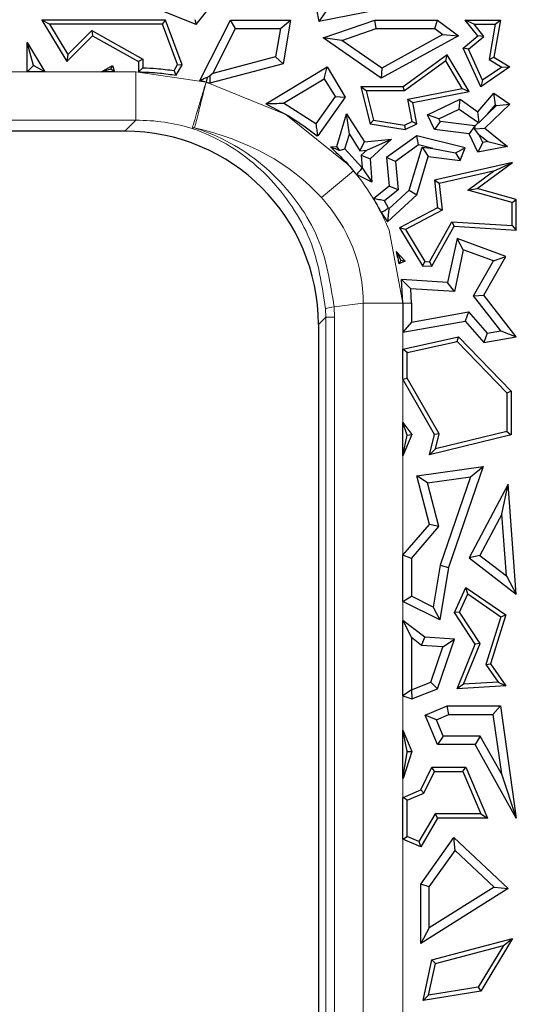
# Model space of a CAD drawing. Units: millimetres. Extents: x 0 to 420, y 0 to 297.
# Drawn here: x 105 to 108, y 180 to 187 of the extents above; entities that cross this region are included whole.
import ezdxf

# ---------------------------------------------------------------- set-up
doc = ezdxf.new("R2010")
doc.units = ezdxf.units.MM

msp = doc.modelspace()

# ---------------------------------------------------------------- linework, layer by layer
at = {"color": 7, "linetype": 'Continuous', "lineweight": 25}
for p, q in [((107.047, 186.9006), (107.118, 186.5218)), ((106.2763, 186.5019), (105.9134, 186.6469)), ((106.2763, 186.5019), (106.3836, 186.6365)), ((107.6439, 186.6261), (107.118, 186.5218)), ((107.1648, 186.591), (107.118, 186.5218)), ((105.2681, 186.5037), (105.216, 186.5331)), ((105.216, 186.5331), (105.3882, 186.2477)), ((106.0642, 186.5331), (105.216, 186.5331)), ((106.0437, 186.5037), (106.0642, 186.5331)), ((106.1783, 186.2243), (106.0642, 186.5331)), ((106.2669, 186.5373), (106.2763, 186.5019)), ((106.2999, 186.1183), (106.5101, 186.5331)), ((106.5462, 186.4744), (106.5101, 186.5331)), ((106.5101, 186.5331), (106.9231, 186.5331)), ((106.8534, 186.4744), (106.9231, 186.5331)), ((106.9231, 186.5331), (106.8717, 186.2322)), ((107.1482, 186.4104), (107.5022, 186.5331)), ((107.5121, 186.4744), (107.5022, 186.5331)), ((107.5022, 186.5331), (107.9335, 186.5331)), ((107.9139, 186.4744), (107.9335, 186.5331)), ((107.9335, 186.5331), (108.0779, 186.4248)), ((108.1847, 186.5037), (108.1232, 186.5331)), ((108.1232, 186.5331), (108.3647, 186.5331)), ((108.2107, 186.4248), (108.1232, 186.5331)), ((108.3647, 186.5331), (108.3206, 186.277)), ((108.3298, 186.5037), (108.3647, 186.5331)), ((105.2681, 186.5037), (105.3938, 186.2952)), ((106.0437, 186.5037), (105.2681, 186.5037)), ((105.3938, 186.2952), (105.5578, 186.4614)), ((105.5578, 186.4614), (105.9099, 186.265)), ((105.5578, 186.4614), (105.563, 186.4248)), ((106.1461, 186.2268), (106.0437, 186.5037)), ((106.3897, 186.1655), (106.5462, 186.4744)), ((106.5462, 186.4744), (106.8534, 186.4744)), ((106.8534, 186.4744), (106.8201, 186.2794)), ((107.2764, 186.3927), (107.5121, 186.4744)), ((107.5121, 186.4744), (107.9139, 186.4744)), ((107.9139, 186.4744), (107.9697, 186.4325)), ((108.2519, 186.4206), (108.1847, 186.5037)), ((108.1847, 186.5037), (108.3298, 186.5037)), ((108.3298, 186.5037), (108.2883, 186.2623)), ((105.1584, 186.2205), (105.1147, 186.3776)), ((105.1147, 186.3776), (105.2358, 186.1768)), ((105.1147, 186.1768), (105.1147, 186.3776)), ((105.3882, 186.2477), (105.563, 186.4248)), ((105.563, 186.4248), (105.8805, 186.2477)), ((107.2764, 186.3927), (107.1482, 186.4104)), ((107.5457, 186.1334), (107.1482, 186.4104)), ((107.5494, 186.2025), (107.2764, 186.3927)), ((108.0779, 186.4248), (107.5457, 186.1334)), ((107.9697, 186.4325), (107.5494, 186.2025)), ((107.9697, 186.4325), (108.0779, 186.4248)), ((108.1085, 186.3406), (108.2107, 186.4248)), ((108.1446, 186.3322), (108.2519, 186.4206)), ((108.2519, 186.4206), (108.2107, 186.4248)), ((108.1446, 186.3322), (108.1085, 186.3406)), ((108.2294, 186.0752), (108.1085, 186.3406)), ((108.2417, 186.1191), (108.1446, 186.3322)), ((105.3938, 186.2952), (105.3882, 186.2477)), ((105.9099, 186.265), (105.8805, 186.2477)), ((105.8805, 186.2477), (105.8805, 186.1767)), ((105.9099, 186.265), (105.9099, 186.2055)), ((106.8201, 186.2794), (106.3897, 186.1655)), ((106.8201, 186.2794), (106.8717, 186.2322)), ((107.9984, 186.2946), (107.6958, 186.0752)), ((107.9897, 186.252), (107.7053, 186.0458)), ((107.9897, 186.252), (107.9984, 186.2946)), ((108.1027, 186.0624), (107.9897, 186.252)), ((108.1494, 186.0415), (107.9984, 186.2946)), ((108.2883, 186.2623), (108.3206, 186.277)), ((108.2883, 186.2623), (108.3748, 186.2095)), ((108.3206, 186.277), (108.429, 186.2108)), ((105.1584, 186.2205), (105.1147, 186.1768)), ((105.2358, 186.1768), (105.1147, 186.1768)), ((105.2358, 186.1768), (105.1584, 186.2205)), ((105.6262, 186.1768), (105.7006, 186.2217)), ((105.6903, 186.1946), (105.6262, 186.1768)), ((105.7144, 186.1768), (105.6262, 186.1768)), ((105.6903, 186.1946), (105.7006, 186.2217)), ((105.7144, 186.1768), (105.6903, 186.1946)), ((105.7006, 186.2217), (105.7144, 186.1768)), ((105.9099, 186.2055), (105.8805, 186.1767)), ((106.1232, 186.1859), (106.1461, 186.2268)), ((106.1389, 186.1536), (106.1232, 186.1859)), ((106.1389, 186.1536), (106.1783, 186.2243)), ((106.1461, 186.2268), (106.1783, 186.2243)), ((106.8717, 186.2322), (106.3689, 186.0992)), ((106.7535, 185.9579), (107.1757, 186.2108)), ((107.1555, 186.1301), (107.1757, 186.2108)), ((107.1757, 186.2108), (107.2994, 186.0041)), ((107.5494, 186.2025), (107.5457, 186.1334)), ((108.429, 186.2108), (108.2294, 186.0752)), ((108.3748, 186.2095), (108.2417, 186.1191)), ((108.3748, 186.2095), (108.429, 186.2108)), ((106.3433, 186.1058), (106.2999, 186.1183)), ((106.3531, 186.1415), (106.3688, 186.1486)), ((106.3897, 186.1655), (106.3688, 186.1486)), ((106.8744, 185.9618), (107.1555, 186.1301)), ((107.1555, 186.1301), (107.2293, 186.0068)), ((108.2417, 186.1191), (108.2294, 186.0752)), ((107.443, 186.0458), (107.4052, 186.0752)), ((107.6958, 186.0752), (107.4052, 186.0752)), ((107.4052, 186.0752), (107.4698, 185.8203)), ((107.7053, 186.0458), (107.443, 186.0458)), ((107.443, 186.0458), (107.4936, 185.8462)), ((107.7053, 186.0458), (107.6958, 186.0752)), ((107.728, 185.9892), (108.1027, 186.0624)), ((107.7625, 185.966), (108.1494, 186.0415)), ((108.1027, 186.0624), (108.1494, 186.0415)), ((107.2293, 186.0068), (107.097, 185.8197)), ((107.2994, 186.0041), (107.1114, 185.7383)), ((107.2293, 186.0068), (107.2994, 186.0041)), ((107.7578, 185.8369), (107.728, 185.9892)), ((107.728, 185.9892), (107.7625, 185.966)), ((107.8634, 185.8811), (108.088, 185.9897)), ((108.0823, 185.9216), (108.088, 185.9897)), ((108.088, 185.9897), (108.2107, 185.9024)), ((108.2107, 185.9024), (108.3206, 186.0296)), ((108.3305, 185.9511), (108.3206, 186.0296)), ((108.3206, 186.0296), (108.429, 185.9541)), ((107.097, 185.8197), (106.8744, 185.9618)), ((107.791, 185.8203), (107.7625, 185.966)), ((107.9419, 185.8538), (108.0823, 185.9216)), ((108.0823, 185.9216), (108.214, 185.828)), ((108.2196, 185.8284), (108.2107, 185.9024)), ((108.429, 185.9541), (108.2586, 185.7893)), ((108.275, 185.8869), (108.3305, 185.9511)), ((108.3368, 185.9467), (108.275, 185.8869)), ((108.3305, 185.9511), (108.3368, 185.9467)), ((108.3368, 185.9467), (108.429, 185.9541)), ((107.2409, 185.6636), (107.3076, 185.889)), ((107.3274, 185.7488), (107.3076, 185.889)), ((107.3076, 185.889), (107.4304, 185.6967)), ((107.4936, 185.8462), (107.4698, 185.8203)), ((107.4936, 185.8462), (107.7051, 185.8114)), ((107.7051, 185.8114), (107.7578, 185.8369)), ((107.7578, 185.8369), (107.791, 185.8203)), ((107.9419, 185.8538), (107.8634, 185.8811)), ((107.9119, 185.7809), (107.8634, 185.8811)), ((107.9508, 185.8354), (107.9119, 185.7809)), ((107.9508, 185.8354), (107.9419, 185.8538)), ((108.1881, 185.8067), (107.9508, 185.8354)), ((108.275, 185.8869), (108.2196, 185.8284)), ((105.7863, 185.7693), (104.2761, 185.7693)), ((107.4698, 185.8203), (107.7095, 185.7809)), ((107.7051, 185.8114), (107.7095, 185.7809)), ((107.7095, 185.7809), (107.791, 185.8203)), ((108.1492, 185.7522), (107.9119, 185.7809)), ((108.1881, 185.8067), (108.1492, 185.7522)), ((108.1894, 185.8042), (108.1862, 185.7862)), ((108.1862, 185.7862), (108.2586, 185.7893)), ((108.2168, 185.7475), (108.1862, 185.7862)), ((108.1894, 185.8042), (108.1881, 185.8067)), ((108.214, 185.828), (108.1894, 185.8042)), ((108.214, 185.828), (108.2196, 185.8284)), ((108.2586, 185.7893), (108.4127, 185.6636)), ((107.1086, 185.7435), (107.1068, 185.7383)), ((107.1114, 185.7383), (107.1068, 185.7383)), ((107.1086, 185.7435), (107.1114, 185.7383)), ((107.2974, 185.6477), (107.3274, 185.7488)), ((107.3274, 185.7488), (107.4002, 185.6346)), ((107.4304, 185.6967), (107.6176, 185.7153)), ((107.4472, 185.6393), (107.6176, 185.7153)), ((107.6176, 185.7153), (107.4698, 185.5804)), ((107.791, 185.7383), (107.5817, 185.589)), ((107.803, 185.6747), (107.791, 185.7383)), ((108.1232, 185.6551), (107.791, 185.7383)), ((108.2107, 185.625), (108.1492, 185.7522)), ((108.2168, 185.7475), (108.2779, 185.6977)), ((108.244, 185.6912), (108.2168, 185.7475)), ((107.1969, 185.6622), (107.2409, 185.6636)), ((107.2605, 185.6382), (107.2409, 185.6636)), ((107.4146, 185.5182), (107.2974, 185.6477)), ((107.4002, 185.6346), (107.4304, 185.6967)), ((107.4002, 185.6346), (107.4472, 185.6393)), ((107.4472, 185.6393), (107.409, 185.6044)), ((107.803, 185.6747), (107.6436, 185.5609)), ((107.7392, 185.3642), (107.8266, 185.6593)), ((107.8995, 185.6505), (107.803, 185.6747)), ((107.8266, 185.6593), (107.8688, 185.595)), ((107.8266, 185.6593), (107.8995, 185.6505)), ((107.8995, 185.6505), (108.0569, 185.6214)), ((108.0569, 185.6214), (108.1232, 185.6551)), ((108.088, 185.5685), (108.1232, 185.6551)), ((108.244, 185.6912), (108.2107, 185.625)), ((108.4127, 185.6636), (108.2107, 185.625)), ((108.2779, 185.6977), (108.244, 185.6912)), ((108.2779, 185.6977), (108.4127, 185.6636)), ((107.409, 185.6044), (107.4159, 185.5176)), ((107.409, 185.6044), (107.4698, 185.5804)), ((107.4698, 185.5804), (107.4825, 185.4202)), ((107.6436, 185.5609), (107.5817, 185.589)), ((107.5817, 185.589), (107.6014, 185.3923)), ((107.791, 185.3318), (107.8688, 185.595)), ((107.8688, 185.595), (108.088, 185.5685)), ((108.0569, 185.6214), (108.088, 185.5685)), ((107.4159, 185.5176), (107.4146, 185.5182)), ((107.4159, 185.5176), (107.4825, 185.4202)), ((107.6436, 185.5609), (107.663, 185.3662)), ((108.448, 185.5551), (107.9119, 185.4338)), ((108.3172, 185.4954), (107.944, 185.411)), ((108.1401, 185.365), (108.3172, 185.4954)), ((108.2058, 185.3769), (108.448, 185.5551)), ((108.3172, 185.4954), (108.448, 185.5551)), ((107.4825, 185.4202), (107.3771, 185.471)), ((107.944, 185.411), (107.9119, 185.4338)), ((107.9119, 185.4338), (107.9335, 185.2434)), ((107.6014, 185.3923), (107.4923, 185.3059)), ((107.663, 185.3662), (107.5687, 185.2914)), ((107.599, 185.2361), (107.7392, 185.3642)), ((107.663, 185.3662), (107.6014, 185.3923)), ((107.7392, 185.3642), (107.791, 185.3318)), ((107.944, 185.411), (107.965, 185.2267)), ((108.1401, 185.365), (108.2058, 185.3769)), ((108.4444, 185.2787), (108.1401, 185.365)), ((108.4738, 185.3009), (108.2058, 185.3769)), ((107.5897, 185.148), (107.791, 185.3318)), ((108.4444, 185.2787), (108.4738, 185.3009)), ((108.4738, 185.0898), (108.4738, 185.3009)), ((107.5956, 185.2409), (107.5687, 185.2914)), ((107.599, 185.2361), (107.5897, 185.148)), ((107.5956, 185.2409), (107.599, 185.2361)), ((107.9335, 185.2434), (107.6724, 185.1068)), ((107.965, 185.2267), (107.7136, 185.0952)), ((107.965, 185.2267), (107.9335, 185.2434)), ((108.4444, 185.1211), (108.4444, 185.2787)), ((107.5452, 185.2103), (107.5897, 185.148)), ((107.7136, 185.0952), (107.6724, 185.1068)), ((107.6724, 185.1068), (107.829, 184.8454)), ((107.7136, 185.0952), (107.8463, 184.8737)), ((107.877, 184.8718), (108.0303, 185.1474)), ((107.8937, 184.8413), (108.047, 185.1169)), ((108.0303, 185.1474), (108.047, 185.1169)), ((108.0303, 185.1474), (108.4444, 185.1211)), ((108.047, 185.1169), (108.4738, 185.0898)), ((108.4444, 185.1211), (108.4738, 185.0898)), ((108.0666, 185.0319), (108.0016, 184.7296)), ((108.1099, 184.9537), (108.0666, 185.0319)), ((108.4026, 184.9098), (108.0666, 185.0319)), ((107.6477, 184.9431), (107.6801, 184.8829)), ((107.6477, 184.9431), (107.7095, 184.8763)), ((108.1099, 184.9537), (108.0484, 184.6678)), ((108.3171, 184.8783), (108.1099, 184.9537)), ((108.2513, 184.6439), (108.4026, 184.9098)), ((108.3171, 184.8783), (108.4026, 184.9098)), ((107.6801, 184.8829), (107.6675, 184.8594)), ((107.7095, 184.8763), (107.6675, 184.8594)), ((107.6801, 184.8829), (107.7095, 184.8763)), ((107.8463, 184.8737), (107.829, 184.8454)), ((107.829, 184.8454), (107.8937, 184.8413)), ((107.8463, 184.8737), (107.877, 184.8718)), ((107.877, 184.8718), (107.8937, 184.8413)), ((108.1808, 184.6389), (108.3171, 184.8783)), ((108.0016, 184.7296), (107.6852, 184.7497)), ((107.6949, 184.5874), (107.6852, 184.7497)), ((108.0484, 184.6678), (107.7502, 184.6867)), ((107.7537, 184.5874), (107.7502, 184.6867)), ((108.0484, 184.6678), (108.0016, 184.7296)), ((108.1808, 184.6389), (108.2513, 184.6439)), ((108.3677, 184.3983), (108.1808, 184.6389)), ((108.4738, 184.3574), (108.2513, 184.6439)), ((107.6949, 184.5874), (107.6949, 184.3884)), ((107.7537, 184.5874), (107.7537, 184.4587)), ((107.7537, 184.4587), (108.1456, 184.5291)), ((108.1456, 184.5291), (108.1232, 184.4653)), ((108.1456, 184.5291), (108.2739, 184.3816)), ((107.1145, 184.441), (107.1145, 172.1822)), ((107.6949, 184.3884), (108.1232, 184.4653)), ((107.7537, 184.4587), (107.6949, 184.3884)), ((108.1232, 184.4653), (108.2513, 184.318)), ((107.6949, 184.2729), (108.0779, 184.3574)), ((108.0682, 184.3252), (108.0779, 184.3574)), ((108.0779, 184.3574), (108.4385, 183.9833)), ((108.2739, 184.3816), (108.2513, 184.318)), ((108.2513, 184.318), (108.4738, 184.3574)), ((108.2739, 184.3816), (108.3677, 184.3983)), ((108.3677, 184.3983), (108.4738, 184.3574)), ((107.7243, 184.2493), (108.0682, 184.3252)), ((108.0682, 184.3252), (108.4091, 183.9715)), ((107.7243, 184.2493), (107.6949, 184.2729)), ((107.6949, 184.0657), (107.6949, 184.2729)), ((107.7243, 184.0735), (107.7243, 184.2493)), ((107.6949, 184.0657), (107.7243, 184.0735)), ((107.9119, 183.6864), (107.6949, 184.0657)), ((107.9432, 183.6909), (107.7243, 184.0735)), ((108.4091, 183.9715), (108.4385, 183.9833)), ((108.4091, 183.9715), (108.4091, 183.7072)), ((108.4385, 183.9833), (108.4385, 183.6841)), ((107.6949, 183.5396), (107.6949, 183.7687)), ((107.7237, 183.6824), (107.6949, 183.7687)), ((107.6949, 183.7687), (107.7567, 183.6864)), ((107.7567, 183.6864), (107.6949, 183.5396)), ((107.6949, 183.5396), (107.7237, 183.6824)), ((107.7237, 183.6824), (107.7567, 183.6864)), ((107.8781, 183.5469), (107.9119, 183.6864)), ((108.4385, 183.6841), (107.8781, 183.5469)), ((107.9432, 183.6909), (107.9119, 183.6864)), ((108.4091, 183.7072), (107.918, 183.5869)), ((107.918, 183.5869), (107.9432, 183.6909)), ((108.4091, 183.7072), (108.4385, 183.6841)), ((107.918, 183.5869), (107.8781, 183.5469)), ((107.791, 183.4021), (108.2464, 183.4668)), ((108.2464, 183.4668), (108.009, 182.7738)), ((108.1597, 183.3951), (108.2464, 183.4668)), ((107.8645, 183.3532), (107.791, 183.4021)), ((107.8781, 183.0684), (107.791, 183.4021)), ((107.8645, 183.3532), (108.1597, 183.3951)), ((107.9428, 183.0533), (107.8645, 183.3532)), ((108.1597, 183.3951), (107.9519, 182.7884)), ((108.4188, 183.3449), (108.1492, 182.84)), ((108.3749, 183.138), (108.4188, 183.3449)), ((108.4738, 182.5889), (108.4188, 183.3449)), ((108.3749, 183.138), (108.2244, 182.8562)), ((108.4056, 182.716), (108.3749, 183.138)), ((107.6949, 182.8574), (107.8781, 183.0684)), ((107.9428, 183.0533), (107.8781, 183.0684)), ((107.7537, 182.8355), (107.9428, 183.0533)), ((107.7537, 182.8355), (107.6949, 182.8574)), ((107.6949, 182.5391), (107.6949, 182.8574)), ((107.7537, 182.8355), (107.7537, 182.5754)), ((108.2244, 182.8562), (108.1492, 182.84)), ((108.1492, 182.84), (108.4738, 182.5889)), ((108.2244, 182.8562), (108.4056, 182.716)), ((107.9519, 182.7884), (107.903, 182.5008)), ((108.009, 182.7738), (107.9476, 182.4127)), ((107.9519, 182.7884), (108.009, 182.7738)), ((108.4056, 182.716), (108.4738, 182.5889)), ((108.0501, 182.4642), (108.1282, 182.6355)), ((108.0835, 182.4667), (108.1404, 182.5914)), ((108.1404, 182.5914), (108.1282, 182.6355)), ((108.1282, 182.6355), (108.4026, 182.447)), ((108.1404, 182.5914), (108.3681, 182.4351)), ((107.6949, 182.5391), (107.7537, 182.5754)), ((107.9476, 182.4127), (107.6949, 182.5391)), ((107.903, 182.5008), (107.7537, 182.5754)), ((107.903, 182.5008), (107.9476, 182.4127)), ((108.0835, 182.4667), (108.0501, 182.4642)), ((108.1918, 182.2465), (108.0501, 182.4642)), ((108.2248, 182.2497), (108.0835, 182.4667)), ((107.6949, 182.4094), (107.7537, 182.2909)), ((107.8451, 182.2953), (107.6949, 182.4094)), ((107.6949, 181.8912), (107.6949, 182.4094)), ((108.3681, 182.4351), (108.2653, 182.1056)), ((108.4026, 182.447), (108.2976, 182.1106)), ((108.3681, 182.4351), (108.4026, 182.447)), ((107.8235, 182.238), (107.7537, 182.2909)), ((107.7537, 182.2909), (107.7537, 181.9332)), ((107.8235, 182.238), (107.8451, 182.2953)), ((108.0501, 182.2807), (107.8451, 182.2953)), ((107.9335, 181.9404), (108.0501, 182.2807)), ((107.9697, 182.2275), (108.0501, 182.2807)), ((108.1114, 181.9725), (108.2248, 182.2497)), ((108.2248, 182.2497), (108.1918, 182.2465)), ((107.9697, 182.2275), (107.8235, 182.238)), ((107.8867, 181.985), (107.9697, 182.2275)), ((108.0666, 181.9404), (108.1918, 182.2465)), ((108.2653, 182.1056), (108.2976, 182.1106)), ((108.2653, 182.1056), (108.3484, 181.9863)), ((108.2976, 182.1106), (108.4026, 181.96)), ((107.7552, 181.9327), (107.8867, 181.985)), ((107.8867, 181.985), (107.9335, 181.9404)), ((108.3484, 181.9863), (108.1114, 181.9725)), ((108.3484, 181.9863), (108.4026, 181.96)), ((107.7537, 181.9332), (107.6949, 181.8912)), ((107.7537, 181.9332), (107.7552, 181.9327)), ((107.7552, 181.9327), (107.7567, 181.8701)), ((107.7567, 181.8701), (107.9335, 181.9404)), ((108.1114, 181.9725), (108.0666, 181.9404)), ((108.4026, 181.96), (108.0666, 181.9404)), ((107.6949, 181.8912), (107.7567, 181.8701)), ((107.8482, 181.7579), (107.9984, 181.8216)), ((108.0104, 181.7628), (107.9984, 181.8216)), ((107.9984, 181.8216), (108.3647, 181.8216)), ((108.3136, 181.7628), (108.3647, 181.8216)), ((108.3647, 181.8216), (108.4738, 181.0516)), ((107.9252, 181.7267), (107.8482, 181.7579)), ((107.9335, 181.5564), (107.8482, 181.7579)), ((107.9252, 181.7267), (108.0104, 181.7628)), ((107.9724, 181.6152), (107.9252, 181.7267)), ((108.0104, 181.7628), (108.3136, 181.7628)), ((108.3136, 181.7628), (108.3714, 181.3555)), ((107.6949, 181.3233), (107.6949, 181.6552)), ((107.7243, 181.5105), (107.6949, 181.6552)), ((107.6949, 181.6552), (107.7567, 181.5093)), ((107.9724, 181.6152), (107.9335, 181.5564)), ((108.2263, 181.6152), (107.9724, 181.6152)), ((108.2263, 181.6152), (108.1918, 181.5564)), ((108.3714, 181.3555), (108.2263, 181.6152)), ((107.7567, 181.5093), (107.6958, 181.3232)), ((107.7243, 181.5105), (107.7254, 181.508)), ((107.7243, 181.5048), (107.7243, 181.5105)), ((107.7254, 181.508), (107.7243, 181.5048)), ((107.7254, 181.508), (107.7567, 181.5093)), ((108.1918, 181.5564), (107.9335, 181.5564)), ((108.4738, 181.0516), (108.1918, 181.5564)), ((107.6954, 181.3238), (107.7243, 181.5048)), ((107.8177, 181.2451), (107.8937, 181.4013)), ((107.8393, 181.2224), (107.9121, 181.3719)), ((107.9121, 181.3719), (107.8937, 181.4013)), ((107.8937, 181.4013), (108.1269, 181.4013)), ((107.9121, 181.3719), (108.1074, 181.3719)), ((108.1074, 181.3719), (108.1269, 181.4013)), ((108.1074, 181.3719), (108.2307, 181.081)), ((108.1269, 181.4013), (108.275, 181.0516)), ((107.6949, 181.3233), (107.6954, 181.3238)), ((107.6958, 181.3232), (107.6949, 181.3233)), ((107.6954, 181.3238), (107.6958, 181.3232)), ((108.3714, 181.3555), (108.4738, 181.0516)), ((107.6958, 181.1935), (107.8177, 181.2451)), ((107.8393, 181.2224), (107.8177, 181.2451)), ((107.6949, 180.9069), (107.6949, 181.1939)), ((107.6958, 181.1926), (107.6949, 181.1939)), ((107.6949, 181.1939), (107.6958, 181.1935)), ((107.6958, 181.1926), (107.6958, 181.1935)), ((107.7243, 181.1737), (107.6958, 181.1926)), ((107.7243, 181.1737), (107.8393, 181.2224)), ((107.7243, 180.9262), (107.7243, 181.1737)), ((107.9167, 181.081), (107.8055, 180.8912)), ((107.9335, 181.0516), (107.8177, 180.8539)), ((107.9167, 181.081), (107.9335, 181.0516)), ((108.2307, 181.081), (107.9167, 181.081)), ((108.275, 181.0516), (107.9335, 181.0516)), ((108.2307, 181.081), (108.275, 181.0516)), ((107.6949, 180.9069), (107.7243, 180.9262)), ((107.8177, 180.8539), (107.6949, 180.9069)), ((107.8055, 180.8912), (107.7243, 180.9262)), ((107.8177, 180.5986), (108.0443, 180.9181)), ((108.0534, 180.8292), (108.0443, 180.9181)), ((108.0443, 180.9181), (108.4188, 180.5681)), ((107.8055, 180.8912), (107.8177, 180.8539)), ((107.8765, 180.5798), (108.0534, 180.8292)), ((108.0534, 180.8292), (108.3229, 180.5773)), ((107.8765, 180.5798), (107.8177, 180.5986)), ((107.8177, 180.1913), (107.8177, 180.5986)), ((108.4188, 180.5681), (107.8177, 180.1913)), ((107.8765, 180.2975), (107.8765, 180.5798)), ((108.3229, 180.5773), (107.8765, 180.2975)), ((108.3229, 180.5773), (108.4188, 180.5681)), ((107.8765, 180.2975), (107.8177, 180.1913)), ((107.8937, 180.0772), (108.448, 180.2241)), ((108.448, 180.2241), (108.2294, 179.8635)), ((108.3851, 180.177), (108.448, 180.2241)), ((107.9186, 180.0534), (108.3851, 180.177)), ((108.3851, 180.177), (108.2113, 179.8903)), ((107.8336, 179.7988), (107.8937, 180.0772)), ((107.8714, 179.8348), (107.9186, 180.0534)), ((107.9186, 180.0534), (107.8937, 180.0772)), ((108.2113, 179.8903), (107.8714, 179.8348)), ((108.2113, 179.8903), (108.2294, 179.8635)), ((108.2294, 179.8635), (107.8336, 179.7988)), ((107.8714, 179.8348), (107.8336, 179.7988))]:
    msp.add_line(p, q, dxfattribs=at)
at = {"color": 8, "linetype": 'Continuous', "lineweight": 18}
for p, q in [((104.2007, 186.1768), (105.8617, 186.1768)), ((105.8617, 185.8447), (105.8617, 186.1768)), ((105.8617, 186.1768), (106.3433, 186.1058)), ((106.3433, 186.1058), (106.8907, 185.8851)), ((105.8617, 185.8447), (104.2007, 185.8447)), ((105.8617, 185.8447), (105.7863, 185.7693)), ((106.8907, 185.8851), (107.323, 185.5351)), ((106.2476, 185.7886), (106.2502, 185.7972)), ((106.2645, 185.7926), (106.2476, 185.7885)), ((106.2645, 185.7926), (106.2502, 185.7972)), ((107.1355, 185.3137), (107.3554, 185.4976)), ((107.5997, 185.0886), (107.6949, 184.5874)), ((107.164, 184.5484), (107.1653, 184.4918)), ((107.4219, 184.5874), (107.2226, 184.5625)), ((107.2226, 184.5625), (107.2243, 184.4918)), ((107.4219, 172.0358), (107.4219, 184.5874)), ((107.4219, 184.5874), (107.6949, 184.5874)), ((107.6949, 184.5874), (107.6949, 172.0358)), ((107.7537, 184.5874), (107.6949, 184.5874)), ((107.1653, 184.4918), (107.1145, 184.441)), ((107.1653, 184.4918), (107.1653, 172.1314)), ((107.1653, 184.4918), (107.2243, 184.4918)), ((107.2243, 184.4918), (107.2243, 172.1314))]:
    msp.add_line(p, q, dxfattribs=at)
at = {"color": 7, "linetype": 'Continuous', "lineweight": 25, "flags": 128}
msp.add_lwpolyline([(106.3531, 186.1415), (106.3495, 186.1285), (106.3433, 186.1058)], dxfattribs=at)
at = {"color": 7, "linetype": 'Continuous', "lineweight": 25}
msp.add_arc((87.8305, 217.7848), 38.0758, 301.18311, 301.27181, dxfattribs=at)
at = {"color": 8, "linetype": 'Continuous', "lineweight": 18}
msp.add_arc((107.2358, 184.3784), 0.1845, 94.11014, 112.90849, dxfattribs=at)
for centre, major_axis, ratio, start_param, end_param in [((105.849, 184.5038), (0.9536, 0.9536), 0.988706, 0.489271, 0.7816), ((105.6603, 184.5038), (1.7539, 0.2191), 0.754365, 0.484292, 1.126749), ((105.6603, 184.5038), (2.0241, 0.2529), 0.817056, 0.484292, 0.5125), ((105.6603, 184.5038), (2.0241, 0.2529), 0.817056, 0.205382, 0.484292), ((105.6603, 184.5038), (1.7539, 0.2191), 0.754365, 6.181449, 6.767477)]:
    msp.add_ellipse(centre, major_axis=major_axis, ratio=ratio, start_param=start_param, end_param=end_param, dxfattribs=at)
at = {"color": 7, "linetype": 'Continuous', "lineweight": 25}
msp.add_ellipse((105.7761, 184.4309), major_axis=(0.95, 0.95), ratio=0.992433, start_param=5.501585, end_param=7.064785, dxfattribs=at)
for points, knots in [([(105.8805, 186.1767), (105.929, 186.1751), (106.0156, 186.1722), (106.1012, 186.1593), (106.1389, 186.1536)], [0, 0, 0, 0, 0.560139, 1, 1, 1, 1]), ([(105.9099, 186.2055), (105.9413, 186.2042), (106.0127, 186.2011), (106.0835, 186.1914), (106.1232, 186.1859)], [0, 0, 0, 0, 0.4391542, 1, 1, 1, 1]), ([(106.2999, 186.1183), (106.3089, 186.1223), (106.3268, 186.1302), (106.3445, 186.1378), (106.3531, 186.1415)], [0, 0, 0, 0, 0.509749, 1, 1, 1, 1]), ([(106.3433, 186.1058), (106.3481, 186.1046), (106.3566, 186.1025), (106.3651, 186.1002), (106.3689, 186.0992)], [0, 0, 0, 0, 0.560235, 1, 1, 1, 1]), ([(106.3688, 186.1486), (106.3688, 186.1423), (106.3689, 186.1258), (106.3689, 186.1094), (106.3689, 186.0992)], [0, 0, 0, 0, 0.384901, 1, 1, 1, 1]), ([(106.7535, 185.9579), (106.774, 185.9588), (106.8149, 185.9605), (106.8546, 185.9614), (106.8744, 185.9618)], [0, 0, 0, 0, 0.499981, 1, 1, 1, 1]), ([(106.7535, 185.9579), (106.8234, 185.9218), (106.947, 185.8578), (107.0584, 185.7745), (107.1068, 185.7383)], [0, 0, 0, 0, 0.565423, 1, 1, 1, 1]), ([(107.097, 185.8197), (107.0992, 185.8061), (107.1032, 185.7808), (107.1069, 185.7552), (107.1086, 185.7435)], [0, 0, 0, 0, 0.5414905, 1, 1, 1, 1]), ([(107.1969, 185.6622), (107.2328, 185.6282), (107.2966, 185.568), (107.3527, 185.5005), (107.3771, 185.471)], [0, 0, 0, 0, 0.563512, 1, 1, 1, 1]), ([(107.1969, 185.6622), (107.2119, 185.6566), (107.2334, 185.6486), (107.2542, 185.6406), (107.2605, 185.6382)], [0, 0, 0, 0, 0.699639, 1, 1, 1, 1]), ([(107.2605, 185.6382), (107.2618, 185.6385), (107.2741, 185.6417), (107.2864, 185.6449), (107.2974, 185.6477)], [0, 0, 0, 0, 0.101592, 1, 1, 1, 1]), ([(107.4146, 185.5182), (107.4084, 185.5104), (107.3959, 185.4946), (107.3834, 185.4789), (107.3771, 185.471)], [0, 0, 0, 0, 0.5, 1, 1, 1, 1]), ([(107.5687, 185.2914), (107.556, 185.2939), (107.5307, 185.2989), (107.5051, 185.3036), (107.4923, 185.3059)], [0, 0, 0, 0, 0.499998, 1, 1, 1, 1]), ([(107.4923, 185.3059), (107.5027, 185.2883), (107.5212, 185.2569), (107.5379, 185.2245), (107.5452, 185.2103)], [0, 0, 0, 0, 0.561096, 1, 1, 1, 1]), ([(107.6477, 184.9431), (107.6518, 184.9276), (107.659, 184.8998), (107.6649, 184.8717), (107.6675, 184.8594)], [0, 0, 0, 0, 0.560265, 1, 1, 1, 1]), ([(107.7502, 184.6867), (107.7396, 184.6972), (107.7183, 184.7182), (107.6963, 184.7392), (107.6852, 184.7497)], [0, 0, 0, 0, 0.499994, 1, 1, 1, 1])]:
    msp.add_open_spline(points, degree=3, knots=knots, dxfattribs=at)
at = {"color": 8, "linetype": 'Continuous', "lineweight": 18}
for points, knots in [([(106.2502, 185.7972), (106.2539, 185.8093), (106.2612, 185.8335), (106.2836, 185.9078), (106.3116, 186.0009), (106.3327, 186.0709), (106.3433, 186.1058)], [0, 0, 0, 0, 0.25, 0.5, 0.75, 1, 1, 1, 1]), ([(106.2645, 185.7926), (106.2675, 185.8048), (106.2736, 185.829), (106.2926, 185.9043), (106.3164, 185.999), (106.3343, 186.0702), (106.3433, 186.1058)], [0, 0, 0, 0, 0.250001, 0.500001, 0.750001, 1, 1, 1, 1]), ([(106.2476, 185.7886), (106.2777, 185.7773), (106.4663, 185.7068), (106.7158, 185.5341), (106.9371, 185.2593), (107.1025, 184.9601), (107.1397, 184.7109), (107.164, 184.5484)], [0, 0, 0, 0, 0.0617301, 0.3873809, 0.5522439, 0.7081199, 1, 1, 1, 1]), ([(107.2226, 184.5625), (107.1972, 184.7247), (107.1583, 184.9735), (106.9853, 185.2709), (106.754, 185.5433), (106.4931, 185.7133), (106.2959, 185.7817), (106.2645, 185.7926)], [0, 0, 0, 0, 0.291873, 0.447741, 0.612605, 0.938248, 1, 1, 1, 1])]:
    msp.add_open_spline(points, degree=3, knots=knots, dxfattribs=at)

doc.saveas('drawing.dxf')
